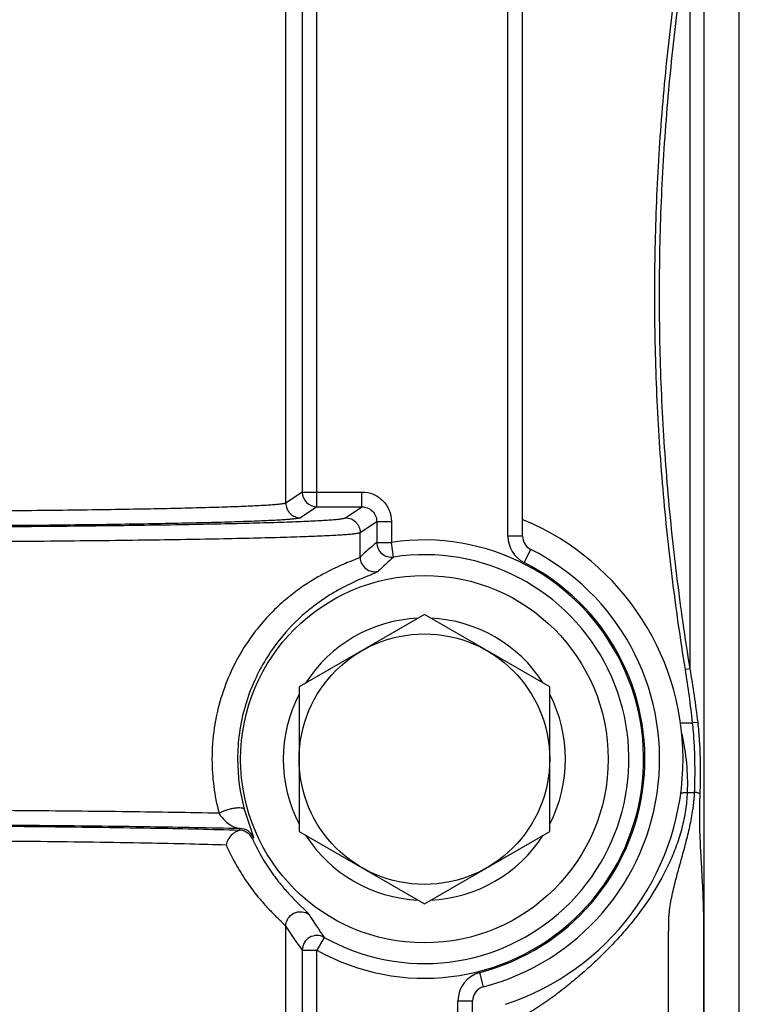
# Model space of a CAD drawing. Units: inches. Extents: x 0.5 to 21.5, y 0.5 to 16.5.
# Drawn here: x 6.3 to 6.6, y 11.9 to 12.2 of the extents above; entities that cross this region are included whole.
import ezdxf

# ---------------------------------------------------------------- set-up
doc = ezdxf.new("R2010")
doc.units = ezdxf.units.IN
doc.header["$LTSCALE"] = 1.21
doc.header["$MEASUREMENT"] = 0
doc.layers.get('0').update_dxf_attribs({"linetype": 'CONTINUOUS'})
doc.layers.add('02___PRT_ALL_AXES', color=7, linetype='CONTINUOUS')

msp = doc.modelspace()

# ---------------------------------------------------------------- linework, layer by layer
at = {"color": 7, "linetype": 'Continuous'}
for p, q in [((6.4107396088, 12.071090284), (6.4107396089, 12.7672503393)), ((6.421357924, 12.0698379949), (6.421357924, 12.768504107)), ((6.4163596374, 12.7635048687), (6.4163596374, 12.0748372336)), ((6.4862983776, 12.0598027236), (6.4862983776, 12.7657394123)), ((6.4912983776, 12.0598027408), (6.4912983776, 12.7657394295)), ((6.5649983776, 11.3417710512), (6.5649983776, 12.7555502064)), ((6.5529983776, 11.3537712604), (6.5529983776, 12.7331350339)), ((6.5482675238, 12.0147408132), (6.5482675238, 12.2688012892)), ((6.4163596374, 12.0748372336), (6.4107396088, 12.071090284)), ((6.4163596374, 12.0748372336), (6.4366677388, 12.0748372503)), ((6.4366677388, 12.0698379949), (6.4366677388, 12.0748372503)), ((6.421357924, 12.0698379949), (6.4157378954, 12.0660910454)), ((6.421357924, 12.0698379949), (6.4366677388, 12.0698379949)), ((6.4310326525, 12.0660810062), (6.4366677388, 12.0698379949)), ((6.436030939099999, 12.0610817675), (6.44166831, 12.0648402795)), ((6.44166831, 12.0648402795), (6.4466665966, 12.0648402963)), ((6.44166831, 12.0648402795), (6.44166831, 12.0576775217)), ((6.4466665966, 12.0648402963), (6.4466665966, 12.0576775384)), ((6.436030939099999, 12.0527308399), (6.436030939099999, 12.0610817675)), ((6.4912983776, 12.0598027408), (6.4862983776, 12.0598027236)), ((6.44166831, 12.0576775217), (6.4466665966, 12.0576775385)), ((6.447419712999999, 12.0527353356), (6.446666596699999, 12.0576775384)), ((6.491780730499999, 12.0508813523), (6.4940395541, 12.0553420552)), ((6.4578983776, 12.033169485), (6.4152899277, 12.008569485)), ((6.5005068275, 12.008569485), (6.4578983776, 12.033169485)), ((6.5482675239, 12.0147408132), (6.546661761599999, 12.0144813066)), ((6.4152899277, 12.008569485), (6.4152899277, 11.959369485)), ((6.5005068275, 11.959369485), (6.5005068275, 12.008569485)), ((6.5450041317, 11.9962865133), (6.549123471000001, 11.9962865133)), ((6.550953025499999, 11.9964860549), (6.549123471000001, 11.9962865133)), ((6.547278815399999, 11.9726513554), (6.5497911353, 11.9726513554)), ((6.3966449427, 11.9669044847), (6.3997411288, 11.9574000679)), ((6.4152899277, 11.959369485), (6.4578983776, 11.934769485)), ((6.4578983776, 11.934769485), (6.5005068275, 11.959369485)), ((6.3997411288, 11.9574000679), (6.3994124446, 11.95692332)), ((6.4107396088, 11.850010284), (6.4107396088, 11.9270782241)), ((6.423808044199999, 11.9233395536), (6.421357924, 11.9189818994)), ((6.4163596374, 11.9189818827), (6.421357924, 11.9189818994)), ((6.4163596374, 11.9189818827), (6.4163596374, 11.8537572336)), ((6.421357924, 11.8487579949), (6.421357924, 11.9189818998)), ((6.4780395541, 11.9065480071), (6.4767807306, 11.9113869323)), ((6.469298377599999, 11.9017090475), (6.4742983776, 11.9017090647)), ((6.469298377599999, 11.7156710679), (6.469298377599999, 11.9017090475)), ((6.4742983776, 11.7156710852), (6.4742983776, 11.9017090648))]:
    msp.add_line(p, q, dxfattribs=at)
msp.add_circle((6.4578983776, 11.9839694719), 0.0426084499, dxfattribs=at)
for centre, radius, start, end in [((6.4213611776, 12.0748394687), 0.0050015213, 180.0256052209, 269.9627269822), ((6.4578983776, 11.9840712871), 0.0879659025, 288.3069188199, 67.41019902020001), ((6.4962983776, 12.0763676665), 0.012, 245.3455133497, 247.4101990202), ((6.4962983776, 12.0598027236), 0.01, 179.9999999974, 243.1484285631001), ((6.4962983776, 12.0598027408), 0.005, 179.9999999974, 243.1430378595), ((6.4578983776, 11.9839710679), 0.0745573383, 240.6529318902, 98.66437761290003), ((6.522692145, 11.9596550032), 0.1271741954, 129.5765872859, 132.9560398388), ((6.4466699763, 12.0576804038), 0.0050016315, 180.0330146379, 278.621129381), ((6.4578983776, 11.983971051), 0.06955809980000001, 240.6529320243, 98.6643775965), ((6.4578983776, 11.9839710852), 0.08, 284.5819629883, 63.14303785949999), ((6.4410327165, 12.0527342041), 0.0050017382, 180.0385367639, 283.7362206991), ((6.526248797899999, 11.9631867664), 0.1193020153, 131.3572751735, 134.7757344637), ((6.4578983776, 11.9839710679), 0.075, 284.5744667028, 63.14231908470001), ((6.4578983776, 11.983969589), 0.048, 92.58500229299999, 147.4157909106), ((6.4578983776, 11.983969589), 0.048, 32.5833698018, 87.41484854640001), ((6.195177093, 11.9576623931), 0.3560475546, 6.227714827799999, 9.182656467200003), ((6.224662472, 11.9578095847), 0.3285747925, 6.7599464536, 9.9778345687), ((6.4578983776, 11.983969589), 0.048, 152.583399462, 207.4160979435), ((6.4578983776, 11.983969589), 0.048, 332.583399462, 27.4160979435), ((6.4592524101, 11.9839688685), 0.0648914773, 172.1615821411, 179.9991223266), ((6.4572230424, 11.9839663512), 0.071579468, 179.9971803697, 194.8984520291), ((6.4592764373, 11.9839725433), 0.06491550459999999, 180.0023660912, 195.2438291236), ((6.6114865048, 11.821316774), 0.2571086945, 147.2722903349, 147.4045502613), ((6.3945476467, 11.9552475799), 0.0045877335, 79.32224769120002, 85.913529526), ((6.3951936565, 11.955322156), 0.0049997222, 24.5574513138, 89.99643834329999), ((6.4578983776, 11.983969589), 0.048, 212.5838277674, 267.4143910233), ((6.4578983776, 11.983969589), 0.048, 272.5854597755001, 327.4153326714), ((6.5203183725, 11.9922779067), 0.1186032879, 211.055199028, 215.5386228734), ((6.5156683317, 11.9939151637), 0.124407449, 212.4961043767, 217.0363442191), ((6.4792983776, 11.9017090475), 0.01, 104.6381953925, 179.9999999974), ((6.4792983776, 11.9017090648), 0.005, 104.5819629883, 179.9999999974)]:
    msp.add_arc(centre, radius, start, end, dxfattribs=at)
for points, knots in [([(6.546661761599999, 12.0144813066), (6.544962072300001, 12.0249985673), (6.5419538362, 12.0460986617), (6.538680262000001, 12.0778997121), (6.5366949361, 12.1098079457), (6.536029555700001, 12.1417710512), (6.5366949361, 12.1737341567), (6.538680262000001, 12.2056423903), (6.5419538362, 12.2374434407), (6.544962072300001, 12.2585435351), (6.546661761599999, 12.2690607958)], [0, 0, 0, 0, 0.1250007517, 0.2500008843, 0.375000563, 0.5, 0.624999437, 0.7499991156999999, 0.8749992483, 1, 1, 1, 1]), ([(6.5482675238, 12.0147408132), (6.546568053200001, 12.0252362958), (6.5435600016, 12.0462929198), (6.5402863037, 12.0780290288), (6.5383007627, 12.1098725416), (6.5376352857, 12.1417710512), (6.5383007627, 12.1736695608), (6.5402863037, 12.2055130736), (6.5435600016, 12.2372491825), (6.546568053200001, 12.2583058066), (6.5482675238, 12.2688012892)], [0, 0, 0, 0, 0.1250007544, 0.2500008876, 0.3750005651, 0.5, 0.6249994349, 0.7499991124, 0.8749992456, 1, 1, 1, 1]), ([(6.4366677388, 12.0748372503), (6.4379690789, 12.0748369598), (6.4405992933, 12.0743172822), (6.4439213958, 12.072091063), (6.4461469118, 12.0687695564), (6.4466664136, 12.0661409081), (6.4466665966, 12.0648402963)], [0, 0, 0, 0, 0.2501895481, 0.5001500159000001, 0.7499504649, 1, 1, 1, 1]), ([(6.4107396088, 12.071090284), (6.4106915464, 12.0710573125), (6.4105523983, 12.0710016013), (6.4102929311, 12.0709307698), (6.409933837000001, 12.0708591681), (6.409259518300001, 12.0707525679), (6.408168034299999, 12.0706271549), (6.4065639054, 12.0704851154), (6.4045703624, 12.0703437566), (6.4021921932, 12.0702033147), (6.3994346702, 12.0700646502), (6.3963042465, 12.0699282066), (6.3928081081, 12.0697943859), (6.3874398723, 12.069612267), (6.3798832926, 12.0693979633), (6.3698510339, 12.0691654675), (6.3586030106, 12.068950758), (6.3462438828, 12.0687559854), (6.3328886786, 12.0685831565), (6.3186617352, 12.0684339592), (6.2983387085, 12.0682655262), (6.2718029393, 12.0681263618), (6.2393015707, 12.0680707811), (6.2068000861, 12.0681263407), (6.1802640737, 12.0682654875), (6.159940735, 12.0684339064), (6.145713470900001, 12.0685830939), (6.1323578949, 12.0687559134), (6.1199983449, 12.0689506777), (6.108749846699999, 12.0691653794), (6.0987170855, 12.0693978704), (6.0911601063, 12.0696121645), (6.0857915523, 12.069794284), (6.0822951754, 12.0699280942), (6.079164435499999, 12.0700645439), (6.076406550900001, 12.0702032091), (6.074027967899999, 12.0703436487), (6.0720339871, 12.0704850251), (6.0704294688, 12.0706270669), (6.069337691, 12.0707525319), (6.0686631915, 12.0708591501), (6.0683039734, 12.0709307602), (6.0680444185, 12.0710015967), (6.0679052198, 12.0710573064), (6.0678571464, 12.071090284)], [0, 0, 0, 0, 0.0005096865, 0.0012925175, 0.0023572782, 0.0037068338, 0.0072633288, 0.0119604644, 0.0177896759, 0.0247391173, 0.0327930496, 0.0419337433, 0.0521397833, 0.0633882177, 0.08890458710000002, 0.1182463664, 0.1511412386, 0.1872835753, 0.2263372712, 0.2679389832, 0.3117015549, 0.4040633165999999, 0.4999905859000001, 0.5959182011, 0.6882809773999999, 0.7320443139, 0.7736469732, 0.8127017611, 0.8488453081, 0.8817415692, 0.9110848998000001, 0.9366027213, 0.9478516412000001, 0.9580585256, 0.9671999701999999, 0.9752550720000001, 0.9822057517, 0.988036165, 0.9927346928, 0.9962919840000001, 0.9976419543, 0.9987070949, 0.9994902035, 1, 1, 1, 1]), ([(6.4107396088, 12.071090284), (6.4107399054, 12.0704409729), (6.4110035774, 12.0691282141), (6.412110799500001, 12.0674626059), (6.413776096, 12.0663550987), (6.415088698300001, 12.0660913421), (6.4157378954, 12.0660910454)], [0, 0, 0, 0, 0.2497513491, 0.5000310633, 0.7502924829000001, 1, 1, 1, 1]), ([(6.4366677388, 12.0698379949), (6.4373184461, 12.0698382086), (6.438633866, 12.0695791178), (6.4402959447, 12.0684667316), (6.4414091891, 12.0668055501), (6.4416685539, 12.0654907294), (6.44166831, 12.0648402795)], [0, 0, 0, 0, 0.2501546956, 0.5001212284000001, 0.7499442362000001, 1, 1, 1, 1]), ([(6.0475641027, 12.0660810062), (6.0476181132, 12.0660450451), (6.0477739098, 12.065984638), (6.0480641462, 12.0659076837), (6.048465877000001, 12.0658299237), (6.0492202363, 12.0657140617), (6.0504411691, 12.0655776645), (6.0522358085, 12.0654232082), (6.054466335800001, 12.0652695836), (6.0571272359, 12.0651169241), (6.0602125278, 12.064966209), (6.0637151993, 12.0648179184), (6.0676270991, 12.0646724848), (6.073633674600001, 12.064474497), (6.0820886225, 12.0642415885), (6.093313673200001, 12.0639888846), (6.105898868500001, 12.063755563), (6.119727224299999, 12.0635438698), (6.1346697151, 12.0633560976), (6.1505874421, 12.0631939668), (6.1733248614, 12.0630110263), (6.2030119697, 12.0628599086), (6.2393712188, 12.0627997314), (6.2757279183, 12.0628603902), (6.305409226, 12.0630118712), (6.3281389274, 12.0631951711), (6.3440473677, 12.0633574405), (6.3589781475, 12.0635453998), (6.3727922915, 12.0637571453), (6.385361921699999, 12.0639905064), (6.3965707795, 12.0642431491), (6.4050124298, 12.0644759781), (6.411008700599999, 12.0646738219), (6.414913407, 12.064819171), (6.418409467999999, 12.0649673704), (6.4214888631, 12.0651179547), (6.424144488600001, 12.0652704779), (6.4263704382, 12.0654239755), (6.428161454800001, 12.0655782196), (6.4293800459, 12.0657143594), (6.4301329426, 12.0658300661), (6.430533781, 12.0659077498), (6.430823355499999, 12.065984662), (6.4309787612, 12.066045078), (6.4310326525, 12.0660810062)], [0, 0, 0, 0, 0.0005073817, 0.001289045, 0.0023531651, 0.0037022778, 0.007257743499999999, 0.0119553914, 0.0177874779, 0.0247395611, 0.0327962193, 0.0419412562, 0.0521529267, 0.0634061383, 0.0889347695, 0.1182905823, 0.1512018464, 0.1873607571, 0.2264332263, 0.2680529945, 0.3118349662, 0.4042329687, 0.5001922652, 0.5961441468, 0.6885222194, 0.7322861927, 0.7738835644, 0.8129238261, 0.8490457922, 0.8819150987000001, 0.9112281307, 0.9367149012999999, 0.9479487973, 0.9581410732, 0.9672685861, 0.9753104887, 0.9822487479, 0.9880681743, 0.9927565295, 0.996305588, 0.9976519872, 0.9987137239, 0.9994935367, 1, 1, 1, 1]), ([(6.4157378954, 12.0660910454), (6.4156882291, 12.066057945), (6.4155449598, 12.0660023221), (6.41527803, 12.065931485), (6.414908528300001, 12.0658599191), (6.414214505, 12.0657533026), (6.413091214600001, 12.0656279038), (6.411440344600001, 12.0654858639), (6.409388689199999, 12.0653445082), (6.4069411792, 12.0652040654), (6.4041032507, 12.0650654006), (6.400881545, 12.0649289562), (6.397283459400001, 12.0647951348), (6.391758669700001, 12.0646130141), (6.3839817385, 12.0643987093), (6.373656964199999, 12.0641662126), (6.3620809866, 12.0639515025), (6.3493615215, 12.0637567295), (6.3356169541, 12.0635839005), (6.3209752484, 12.0634347031), (6.300059759600001, 12.0632662703), (6.2727504502, 12.0631271063), (6.2393016638, 12.0630715257), (6.205852758, 12.0631270852), (6.178543198400001, 12.0632662316), (6.1576273885, 12.0634346503), (6.1429853527, 12.0635838378), (6.1292404027, 12.0637566575), (6.116520503099999, 12.0639514222), (6.104944036799999, 12.0641661245), (6.0946187452, 12.0643986163), (6.086841402999999, 12.0646129117), (6.0813162856, 12.0647950328), (6.0777179548, 12.0649288438), (6.0744959238, 12.0650652943), (6.0716576228, 12.0652039599), (6.069209685900001, 12.0653444003), (6.0671575801, 12.0654857735), (6.0655063125, 12.0656278156), (6.0643827231, 12.0657532669), (6.063688515499999, 12.0658599012), (6.063318885299999, 12.0659314757), (6.0630518625, 12.0660023179), (6.0629085393, 12.0660579391), (6.0628588597, 12.0660910454)], [0, 0, 0, 0, 0.0005071661, 0.0012883631, 0.0023519275, 0.003700551, 0.0072557045, 0.0119519413, 0.0177805289, 0.0247295325, 0.0327831751, 0.0419237046, 0.0521296847, 0.0633781472, 0.08889479460000001, 0.1182370898, 0.1511326627, 0.1872758433, 0.226330492, 0.2679332378, 0.3116969018, 0.4040609573, 0.4999905858, 0.59592056, 0.6882856303, 0.7320500591, 0.7736537522, 0.812709493, 0.8488538839, 0.8817508458, 0.9110946924, 0.9366127920999999, 0.9478617406000001, 0.9580685648, 0.9672098434, 0.9752646562, 0.9822149038, 0.9880446958, 0.9927423145000001, 0.9962982467, 0.9976472832, 0.9987112305, 0.9994927126, 1, 1, 1, 1]), ([(6.4310326525, 12.0660810062), (6.4316818496, 12.0660807095), (6.432994451900001, 12.065816953), (6.434659748300001, 12.0647094458), (6.4357669704, 12.0630438376), (6.4360306426, 12.0617310787), (6.436030939099999, 12.0610817675)], [0, 0, 0, 0, 0.2497074904, 0.4999688889, 0.7502486295, 1, 1, 1, 1]), ([(6.042565816000001, 12.0610817676), (6.042621397, 12.0610456759), (6.042781278200001, 12.0609853567), (6.043078944299999, 12.0609083975), (6.043491084099999, 12.0608306744), (6.0442651792, 12.0607147975), (6.045517971900001, 12.0605784164), (6.0473594128, 12.0604239588), (6.0496480969, 12.0602703361), (6.0523783658, 12.0601176754), (6.055544087, 12.0599669596), (6.059138075, 12.0598186683), (6.0631519687, 12.059673234), (6.069315174500001, 12.0594752446), (6.0779905763, 12.059242335), (6.0895082806, 12.0589896301), (6.1024215788, 12.0587563079), (6.116610435599999, 12.0585446142), (6.1319424584, 12.0583568417), (6.1482751254, 12.0581947109), (6.1716052387, 12.0580117705), (6.2020661625, 12.0578606531), (6.2393731179, 12.0578004761), (6.2766774573, 12.0578611347), (6.3071324294, 12.0580126155), (6.3304546238, 12.0581959152), (6.3467777621, 12.0583581847), (6.3620977685, 12.0585461442), (6.3762720432, 12.0587578902), (6.3891693713, 12.0589912519), (6.4006704593, 12.0592438956), (6.409332214, 12.0594767257), (6.4154848437, 12.0596745711), (6.419491359099999, 12.059819921), (6.4230785736, 12.0599681212), (6.4262382558, 12.0601187059), (6.428963115499999, 12.0602712299), (6.4312470837, 12.0604247248), (6.4330847667, 12.06057897), (6.4343351153, 12.0607150962), (6.435107689, 12.0608308179), (6.4355189206, 12.0609084668), (6.4358159437, 12.0609853853), (6.4359754532, 12.0610457149), (6.436030939099999, 12.0610817675)], [0, 0, 0, 0, 0.0005050497000000001, 0.0012852369, 0.0023483352, 0.0036967075, 0.0072512015, 0.0119482119, 0.0177798001, 0.0247314911, 0.0327878648, 0.041932737, 0.0521443529, 0.0633975972, 0.08892648060000001, 0.1182827286, 0.1511945848, 0.1873542133, 0.2264274918, 0.2680481371, 0.3118310354, 0.404230984, 0.5001922814, 0.5961461636, 0.6885261817, 0.7322910815000001, 0.7738893298999999, 0.8129303995999999, 0.8490530811, 0.8819229814, 0.9112364502, 0.936723456, 0.9479573752, 0.9581495992, 0.9672769726999999, 0.9753186314, 0.9822565182999999, 0.9880754074, 0.9927629978, 0.9963109413, 0.9976565675, 0.9987173004000001, 0.9994957193, 1, 1, 1, 1]), ([(6.436030939099999, 12.0527308399), (6.435967970499999, 12.052670675), (6.4357788363, 12.0525498439), (6.435419052899999, 12.0523627694), (6.4349148208, 12.0521334452), (6.434268099800001, 12.0518589918), (6.433478256900001, 12.0515350563), (6.4321409463, 12.050990148), (6.430113553099999, 12.0501511674), (6.4272731774, 12.0488848862), (6.423901316499999, 12.0472181721), (6.4200307677, 12.0450441301), (6.415712167200001, 12.0422378289), (6.411023483999999, 12.0386553956), (6.4040422421, 12.0322794337), (6.3974242139, 12.0239584664), (6.3919039572, 12.0137495344), (6.3884263496, 12.0045848242), (6.386165305, 11.9945271376), (6.385643616399999, 11.9875170143), (6.3856435745, 11.9839698737)], [0, 0, 0, 0, 0.0028726701, 0.007325671, 0.0134031376, 0.0211239939, 0.0305041415, 0.0415593573, 0.0687572307, 0.1028729348, 0.1441177658, 0.1927788131, 0.2492177029, 0.313863805, 0.3871707131, 0.560760303, 0.6610899245, 0.7691478823000001, 0.8829988507, 1, 1, 1, 1]), ([(6.442220375900001, 12.04787558), (6.4421675087, 12.0478230898), (6.4420111153, 12.0477172233), (6.4417138859, 12.0475562395), (6.4413012938, 12.0473623366), (6.4405246772, 12.0470257935), (6.4392614038, 12.0465148721), (6.437402452200001, 12.0457591885), (6.435091541599999, 12.0447729503), (6.432337484700001, 12.0434972793), (6.4291550474, 12.0418571073), (6.4255666185, 12.0397636782), (6.4216095539, 12.0371077364), (6.4155501369, 12.0323570293), (6.4075217996, 12.0240820108), (6.4008075233, 12.013127745), (6.396735715299999, 12.002199244), (6.395408681599999, 11.996024795), (6.3949672386, 11.9928187588)], [0, 0, 0, 0, 0.0029283767, 0.0073482575, 0.0133081609, 0.0208294535, 0.0406225638, 0.0668635248, 0.0997095769, 0.1393742317, 0.1861417985, 0.2403864643, 0.3025861706, 0.3733161501, 0.5427856362, 0.7528977593999999, 0.8727902139, 1, 1, 1, 1]), ([(6.5497911353, 11.9726513554), (6.549812599299999, 11.9731191622), (6.549847278200001, 11.9740598811), (6.5499036388, 11.9759594495), (6.5499562626, 11.9793528784), (6.5499169573, 11.9842770398), (6.5496780301, 11.9902609703), (6.5493500699, 11.9942759066), (6.549123471000001, 11.9962865133)], [0, 0, 0, 0, 0.059367689, 0.1193352625, 0.2409183808, 0.4895945386, 0.7434955662999999, 1, 1, 1, 1]), ([(6.551681386, 11.9720514484), (6.5517710635, 11.9740093636), (6.5518707613, 11.9779982002), (6.5518179845, 11.9840616673), (6.5515569325, 11.9902533086), (6.551199304400001, 11.9944073379), (6.550953025, 11.9964860548)], [0, 0, 0, 0, 0.2403117273, 0.489091276, 0.7433459048000001, 1, 1, 1, 1]), ([(6.5454167409, 11.9926013847), (6.54614661, 11.9892653962), (6.5471954174, 11.9826374648), (6.5474072501, 11.9759262535), (6.547278815399999, 11.9726513554)], [0, 0, 0, 0, 0.5102716596, 1, 1, 1, 1]), ([(6.545046165900001, 11.9723671805), (6.5451862452, 11.9724242841), (6.5455078153, 11.9725183478), (6.5462520963, 11.9726444999), (6.546858242100001, 11.9726646824), (6.547278815399999, 11.9726513554)], [0, 0, 0, 0, 0.2005696956, 0.4420851562, 1, 1, 1, 1]), ([(6.547278815399999, 11.9726513554), (6.547202834299999, 11.9706256139), (6.5468104954, 11.9665749425), (6.545578785700001, 11.960591744), (6.5437744019, 11.9547341588), (6.5406856183, 11.9471163007), (6.5356917479, 11.9380231541), (6.5295601598, 11.9296142456), (6.5241088152, 11.9232658354), (6.5197646575, 11.9186797265), (6.515202444600001, 11.9142768185), (6.5112413783, 11.9107587104), (6.5079847331, 11.9080310172), (6.505499166900001, 11.9060250347), (6.5029682429, 11.9040670709), (6.4995189451, 11.9015332023), (6.4950578373, 11.8985394226), (6.491326554700001, 11.8963918489), (6.4894173055, 11.8953904436)], [0, 0, 0, 0, 0.0606341619, 0.1214196908, 0.1824276316, 0.2437013596, 0.3670447834, 0.4915799554999999, 0.5542872671, 0.6172498588, 0.6804511857, 0.7438748573, 0.7756666119, 0.8075085414000001, 0.8394059486, 0.871368606, 0.9355143281, 1, 1, 1, 1]), ([(6.5409983776, 11.8801178137), (6.5409983801, 11.8820628615), (6.5409947977, 11.8859529575), (6.5409841699, 11.8917880922), (6.540972662000001, 11.8976232255), (6.540963522, 11.903458363), (6.5409596588, 11.908320982), (6.540959294199999, 11.9122110777), (6.5409603814, 11.9151286494), (6.5409627841, 11.9180462203), (6.5409663349, 11.9209637901), (6.5409702059, 11.9233950979), (6.5409734511, 11.9253401411), (6.540975990700001, 11.9265557978), (6.5409772632, 11.9275283177), (6.5409800172, 11.9285008933), (6.5410227437, 11.9297163904), (6.5411285467, 11.9311722562), (6.5413365221, 11.933108708), (6.541707445399999, 11.9355178422), (6.5422858669, 11.9383867719), (6.5429591372, 11.9412378124), (6.543695300800001, 11.9440754756), (6.5444680617, 11.9469048469), (6.5455177002, 11.9506725439), (6.546816514700001, 11.9553835258), (6.5479826235, 11.9601282128), (6.5487613505, 11.9639536399), (6.5491665592, 11.9663573811), (6.5494279932, 11.9682881417), (6.549590921699999, 11.9697393654), (6.5497168687, 11.9711938082), (6.5497692503, 11.97216546), (6.5497911353, 11.9726513554)], [0, 0, 0, 0, 0.0624004572, 0.1248009256, 0.1872013971, 0.249601862, 0.3120023182, 0.3432025454, 0.3744027729, 0.4056030016, 0.4368032322, 0.4680034647, 0.4836035872, 0.4992036654999999, 0.5070037948, 0.5148039035, 0.5304048723, 0.5460108038, 0.561624268, 0.5928763494, 0.6241682678, 0.655494671, 0.6868467076000001, 0.7182147224, 0.7495893198, 0.8123239224, 0.8749891997, 0.9062845134999999, 0.9375497127, 0.9531715719, 0.9687870149, 0.9843958407, 1, 1, 1, 1]), ([(6.551681375199999, 11.9720514473), (6.551602732999999, 11.9721446408), (6.5513667789, 11.9723107885), (6.5509286787, 11.9724847517), (6.550387535, 11.9726067581), (6.5499952378, 11.9726440443), (6.5497911353, 11.9726513565)], [0, 0, 0, 0, 0.1807935382, 0.4172694849, 0.6971970806000001, 1, 1, 1, 1]), ([(6.552998377100001, 11.875432896), (6.552998282000001, 11.8794068756), (6.5529775251, 11.8853558507), (6.5529467876, 11.8932714139), (6.5529284911, 11.899171033), (6.5529193061, 11.9050447779), (6.5529212034, 11.9108919065), (6.55293161, 11.9157475585), (6.552944086799999, 11.91961827), (6.552952568899999, 11.9220316886), (6.552960818200001, 11.9239733545), (6.5529600296, 11.9259713437), (6.5529450544, 11.9285300215), (6.552899517799999, 11.9316466931), (6.552792245499999, 11.9358557748), (6.5525649043, 11.9411302119), (6.5521985149, 11.9474459561), (6.5518390192, 11.9537262515), (6.5515801787, 11.9599417154), (6.551507803400001, 11.9650632854), (6.5515585386, 11.968599936), (6.5516176364, 11.970582317), (6.5516591503, 11.9715636135), (6.551681386, 11.9720514484)], [0, 0, 0, 0, 0.123348641, 0.1846511394, 0.2456937312, 0.3064681564, 0.3669668669, 0.4271830771, 0.4571833709000001, 0.4871107705, 0.5020938465, 0.5174513405, 0.5491263303, 0.5815133708, 0.6141986851, 0.6798118777, 0.7453664745, 0.8105628399, 0.8750639009000001, 0.9384426992, 0.9695148737, 0.9848423359999999, 1, 1, 1, 1]), ([(6.388049859500001, 11.9655627915), (6.3777860905, 11.9657643179), (6.355459671499999, 11.9661033108), (6.3058757944, 11.966588455), (6.2665550623, 11.9667184334), (6.2392976937, 11.966718435)], [0, 0, 0, 0, 0.2070285453, 0.4503027176, 1, 1, 1, 1]), ([(6.3880498019, 11.9655627681), (6.388383408999999, 11.9657748956), (6.389147154, 11.9661706318), (6.390402069299999, 11.9666655596), (6.391778164700001, 11.9670722915), (6.3931558986, 11.9673570455), (6.3944188, 11.967496869), (6.3953502547, 11.9674894423), (6.3959539242, 11.9673809185), (6.3963445103, 11.9672495044), (6.396592404500001, 11.9670583144), (6.3966449522, 11.966904487)], [0, 0, 0, 0, 0.1303196825, 0.2825348487, 0.4442040224, 0.6027235058, 0.7457027704000001, 0.8623679868999999, 0.9086540991, 0.9464150883, 1, 1, 1, 1]), ([(6.3880497829, 11.9655627927), (6.3885770073, 11.9645827945), (6.3898319393, 11.9630845562), (6.3918683864, 11.9615453067), (6.393589976, 11.9606640929), (6.3946968334, 11.9603531849), (6.395193990499999, 11.9603218776)], [0, 0, 0, 0, 0.3659669891, 0.6283532765, 0.8361783834000001, 1, 1, 1, 1]), ([(6.0837224504, 11.9598232321), (6.0879250778, 11.9599601143), (6.0972009123, 11.9602114485), (6.1188373315, 11.9606544066), (6.150818920599999, 11.9610740515), (6.1934096204, 11.9613803935), (6.2393209765, 11.9614849882), (6.2852306352, 11.9613797793), (6.3278164873, 11.961075085), (6.3639870138, 11.9605948189), (6.385610152999999, 11.9601239791), (6.3948736685, 11.9598222248)], [0, 0, 0, 0, 0.0405381731, 0.0894580009, 0.2086353031, 0.3488891082, 0.5000756307, 0.6512567796000001, 0.7914948293999999, 0.9106449347, 1, 1, 1, 1]), ([(6.3951939673, 11.9603218782), (6.384987524700001, 11.960570406), (6.3622335251, 11.9609788615), (6.3252945884, 11.9613977701), (6.2835362352, 11.961660043), (6.254324996599999, 11.9617192124), (6.239297711, 11.9617192134)], [0, 0, 0, 0, 0.1964550105, 0.4379052878, 0.7108384551000001, 1, 1, 1, 1]), ([(6.3953976851, 11.9597558759), (6.3948062206, 11.959679256), (6.3936207567, 11.9592659996), (6.3921383953, 11.9581153152), (6.3910271438, 11.9565942221), (6.390590184600001, 11.9554184277), (6.3904672565, 11.9548244212)], [0, 0, 0, 0, 0.2426743365, 0.4976656926, 0.7531808904999999, 1, 1, 1, 1]), ([(6.399412101499999, 11.95692281), (6.399058275, 11.9576704545), (6.397926320599999, 11.9590373584), (6.3962586916, 11.9596651246), (6.3953976851, 11.9597558759)], [0, 0, 0, 0, 0.4885898422, 1, 1, 1, 1]), ([(6.0881340671, 11.9548244998), (6.092220820800001, 11.9549614849), (6.1012354744, 11.9552121696), (6.1222566551, 11.955655474), (6.153321489, 11.9560746666), (6.194690921, 11.9563811185), (6.2392860396, 11.9564856042), (6.2838820571, 11.956381237), (6.325254091000001, 11.956074866), (6.356322205, 11.9556558101), (6.3773470649, 11.9552124602), (6.3863640078, 11.9549619155), (6.390452062400001, 11.9548248982)], [0, 0, 0, 0, 0.0405733179, 0.089480521, 0.2086268546, 0.3488362024, 0.4999757599, 0.6511183678, 0.7913366292, 0.9104968148999999, 0.9594137704000001, 1, 1, 1, 1]), ([(6.3994124446, 11.95692332), (6.4004687354, 11.9545500361), (6.4026665786, 11.9502947411), (6.4062806312, 11.9447981288), (6.409630973, 11.9405371422), (6.412548709, 11.93729035), (6.414671988899999, 11.9351389559), (6.4160771585, 11.9337732821), (6.4169029497, 11.9329800121), (6.4175776327, 11.9323290955), (6.418100394600001, 11.9318114794), (6.4184677637, 11.9314199893), (6.418655445900001, 11.9311927384), (6.4187144093, 11.9310947835)], [0, 0, 0, 0, 0.2400422218, 0.4413669948, 0.6070366832999999, 0.7404308834000001, 0.844522311, 0.8862870748999999, 0.9214973426, 0.9503275175, 0.9729293251000001, 0.9894352020999999, 1, 1, 1, 1]), ([(6.390452062400001, 11.9548248982), (6.3915256058, 11.9523493181), (6.393786278099999, 11.9478732138), (6.3975022403, 11.9420232192), (6.4010045404, 11.9374143126), (6.40409844, 11.9338700875), (6.4063690234, 11.9315098853), (6.407881042300001, 11.9300092569), (6.408772956699999, 11.9291371324), (6.4095033122, 11.9284224941), (6.410070326, 11.9278558356), (6.410469564600001, 11.9274293441), (6.410674451, 11.9271835426), (6.4107396088, 11.9270782241)], [0, 0, 0, 0, 0.2338962302, 0.4335911635, 0.6000059298, 0.7351587284000001, 0.8411748498, 0.8838241306, 0.9198156794, 0.9493003087, 0.9724109899, 0.9892649134999999, 1, 1, 1, 1]), ([(6.4107396088, 11.9270782241), (6.410740586, 11.9279861412), (6.411262890900001, 11.9298405273), (6.4133773264, 11.9317674254), (6.4161841756, 11.9323193107), (6.4179847004, 11.9316346446), (6.4187144093, 11.9310947835)], [0, 0, 0, 0, 0.2500201014, 0.5000450298, 0.7500389545, 1, 1, 1, 1]), ([(6.423808044199999, 11.9233395536), (6.423060312100001, 11.9237592853), (6.4213101196, 11.9242123842), (6.4187214918, 11.9234901891), (6.4168234662, 11.9215873546), (6.4163604173, 11.9198395535), (6.4163596374, 11.9189818827)], [0, 0, 0, 0, 0.2499760832, 0.4999590641, 0.7499692106, 1, 1, 1, 1])]:
    msp.add_open_spline(points, degree=3, knots=knots, dxfattribs=at)
at = {"layer": '02___PRT_ALL_AXES', "color": 7, "linetype": 'Continuous'}
msp.add_circle((6.4578983776, 11.9839696028), 0.0625, dxfattribs=at)

doc.saveas('drawing.dxf')
